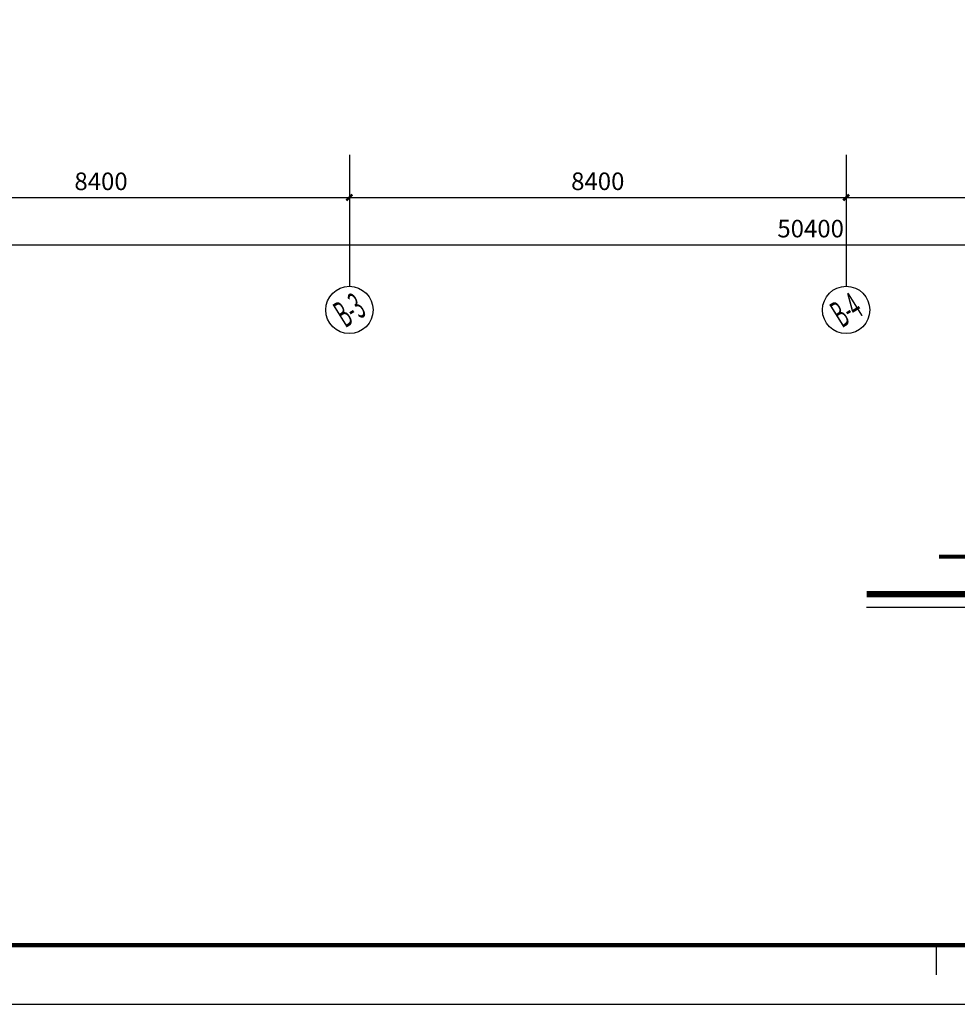
# Model space of a CAD drawing. Units: millimetres. Extents: x -1215279 to -729816, y -2174548 to -1809103.
# Drawn here: x -1107649 to -1091793, y -1882048 to -1865404 of the extents above; entities that cross this region are included whole.
import ezdxf
from ezdxf.enums import TextEntityAlignment as Align

# ---------------------------------------------------------------- set-up
doc = ezdxf.new("R2010")
doc.units = ezdxf.units.MM
doc.header["$LTSCALE"] = 1000
for name, color, linetype in [('AXIS_TEXT', 7, 'Continuous'), ('DIM_SYMB', 3, 'Continuous'), ('PUB_TEXT', 7, 'Continuous'), ('图框', 7, 'Continuous'), ('轴网标注1比100C区 -地上$0$A_N_AXIS', 85, 'Continuous'), ('轴网标注1比100C区 -地上$0$A_N_AXIS_TEXT', 7, 'Continuous')]:
    doc.layers.add(name, color=color, linetype=linetype)
doc.styles.add('COMPLEX', font='COMPLEX')
doc.styles.add('图框', font='NSimSun.ttf', dxfattribs={"width": 0.8})
doc.styles.add('轴网标注1比100C区 -地上$0$_TCH_AXIS', font='COMPLEX', dxfattribs={"bigfont": 'GBCBIG'})
doc.styles.add('轴网标注1比100C区 -地上$0$_TCH_DIM_T3', font='SIMPLEX', dxfattribs={"width": 0.705882, "bigfont": 'GBCBIG'})
doc.styles.add('黑体', font='simhei_0.ttf', dxfattribs={"width": 0.8})
doc.dimstyles.new('轴网标注1比100C区 -地上$0$_TCH_ARCH&&100', dxfattribs={"dimtxt": 297.5, "dimasz": 100, "dimexe": 250, "dimexo": 300, "dimgap": 126.25, "dimtad": 1, "dimdec": 0, "dimzin": 0, "dimdsep": 46, "dimtxsty": '轴网标注1比100C区 -地上$0$_TCH_DIM_T3', "dimblk": '轴网标注1比100C区 -地上$0$_ArchTick', "dimcen": 0.09, "dimclrt": 7, "dimazin": 2, "dimtfac": 1, "dimtdec": 0, "dimtix": 1, "dimtmove": 2, "dimatfit": 3, "dimfxl": 0, "dimtolj": 1, "dimtzin": 0, "dimarcsym": 0})

# ---------------------------------------------------------------- blocks, each defined once
blk = doc.blocks.new('_AXISO')
blk.add_circle((0, 0), 0.5)
at = {"layer": 'AXIS_TEXT', "style": 'COMPLEX', "width": 1.041667}
blk.add_attdef('A', text='', height=0.56, dxfattribs=at).set_placement((-0.25, -0.28), (0.25, -0.28), align=Align.FIT)
blk = doc.blocks.new('轴网标注1比100C区 -地上$0$_ArchTick')
at = {"color": 0, "linetype": 'ByBlock', "const_width": 0.4}
blk.add_lwpolyline([(-0.5, -0.5), (0.5, 0.5)], dxfattribs=at)
blk = doc.blocks.new('*D61')
at = {"layer": 'Defpoints', "color": 0, "transparency": 16777216}
for p in [(-1119473, -1867686), (-1069073, -1867685), (-1069073, -1869210)]:
    blk.add_point(p, dxfattribs=at)
at = {"layer": '轴网标注1比100C区 -地上$0$A_N_AXIS', "color": 0, "lineweight": -2, "transparency": 16777216}
for p, q in [((-1119473, -1867986), (-1119473, -1869461)), ((-1069073, -1867985), (-1069073, -1869460)), ((-1119473, -1869211), (-1069073, -1869210))]:
    blk.add_line(p, q, dxfattribs=at)
at = {"layer": '轴网标注1比100C区 -地上$0$A_N_AXIS', "color": 0, "lineweight": -2, "transparency": 16777216, "xscale": 100, "yscale": 100, "zscale": 100}
for p, rotation in [((-1119473, -1869211), 180.0009178093416), ((-1069073, -1869210), 0.0009178093415772291)]:
    blk.add_blockref('轴网标注1比100C区 -地上$0$_ArchTick', p, dxfattribs=dict(at, rotation=rotation))
at = {"layer": '轴网标注1比100C区 -地上$0$A_N_AXIS', "color": 7, "transparency": 16777216, "insert": (-1094273, -1868935), "char_height": 297.5, "attachment_point": 5, "rotation": 0.0009, "style": '轴网标注1比100C区 -地上$0$_TCH_DIM_T3'}
blk.add_mtext('\\A1;50400', dxfattribs=at)
blk = doc.blocks.new('*D63')
at = {"layer": 'Defpoints', "color": 0, "transparency": 16777216}
for p in [(-1110473, -1867686), (-1102073, -1867686), (-1102073, -1868410)]:
    blk.add_point(p, dxfattribs=at)
at = {"layer": '轴网标注1比100C区 -地上$0$A_N_AXIS', "color": 0, "lineweight": -2, "transparency": 16777216}
for p, q in [((-1110473, -1867986), (-1110473, -1868661)), ((-1102073, -1867986), (-1102073, -1868660)), ((-1110473, -1868411), (-1102073, -1868410))]:
    blk.add_line(p, q, dxfattribs=at)
at = {"layer": '轴网标注1比100C区 -地上$0$A_N_AXIS', "color": 0, "lineweight": -2, "transparency": 16777216, "xscale": 100, "yscale": 100, "zscale": 100}
for p, rotation in [((-1110473, -1868411), 180.0009178093463), ((-1102073, -1868410), 0.0009178093463353389)]:
    blk.add_blockref('轴网标注1比100C区 -地上$0$_ArchTick', p, dxfattribs=dict(at, rotation=rotation))
at = {"layer": '轴网标注1比100C区 -地上$0$A_N_AXIS', "color": 7, "transparency": 16777216, "insert": (-1106273, -1868136), "char_height": 297.5, "attachment_point": 5, "rotation": 0.0009, "style": '轴网标注1比100C区 -地上$0$_TCH_DIM_T3'}
blk.add_mtext('\\A1;8400', dxfattribs=at)
blk = doc.blocks.new('*D64')
at = {"layer": 'Defpoints', "color": 0, "transparency": 16777216}
for p in [(-1102073, -1867686), (-1093673, -1867685), (-1093673, -1868410)]:
    blk.add_point(p, dxfattribs=at)
at = {"layer": '轴网标注1比100C区 -地上$0$A_N_AXIS', "color": 0, "lineweight": -2, "transparency": 16777216}
for p, q in [((-1102073, -1867986), (-1102073, -1868660)), ((-1093673, -1867985), (-1093673, -1868660)), ((-1102073, -1868410), (-1093673, -1868410))]:
    blk.add_line(p, q, dxfattribs=at)
at = {"layer": '轴网标注1比100C区 -地上$0$A_N_AXIS', "color": 0, "lineweight": -2, "transparency": 16777216, "xscale": 100, "yscale": 100, "zscale": 100}
for p, rotation in [((-1102073, -1868410), 180.0009178093368), ((-1093673, -1868410), 0.0009178093368063971)]:
    blk.add_blockref('轴网标注1比100C区 -地上$0$_ArchTick', p, dxfattribs=dict(at, rotation=rotation))
at = {"layer": '轴网标注1比100C区 -地上$0$A_N_AXIS', "color": 7, "transparency": 16777216, "insert": (-1097873, -1868135), "char_height": 297.5, "attachment_point": 5, "rotation": 0.0009, "style": '轴网标注1比100C区 -地上$0$_TCH_DIM_T3'}
blk.add_mtext('\\A1;8400', dxfattribs=at)
blk = doc.blocks.new('*D65')
at = {"layer": 'Defpoints', "color": 0, "transparency": 16777216}
for p in [(-1093673, -1867685), (-1085273, -1867685), (-1085273, -1868410)]:
    blk.add_point(p, dxfattribs=at)
at = {"layer": '轴网标注1比100C区 -地上$0$A_N_AXIS', "color": 0, "lineweight": -2, "transparency": 16777216}
for p, q in [((-1093673, -1867985), (-1093673, -1868660)), ((-1085273, -1867985), (-1085273, -1868660)), ((-1093673, -1868410), (-1085273, -1868410))]:
    blk.add_line(p, q, dxfattribs=at)
at = {"layer": '轴网标注1比100C区 -地上$0$A_N_AXIS', "color": 0, "lineweight": -2, "transparency": 16777216, "xscale": 100, "yscale": 100, "zscale": 100}
for p, rotation in [((-1093673, -1868410), 180.0009178093432), ((-1085273, -1868410), 0.0009178093431675065)]:
    blk.add_blockref('轴网标注1比100C区 -地上$0$_ArchTick', p, dxfattribs=dict(at, rotation=rotation))
at = {"layer": '轴网标注1比100C区 -地上$0$A_N_AXIS', "color": 7, "transparency": 16777216, "insert": (-1089473, -1868135), "char_height": 297.5, "attachment_point": 5, "rotation": 0.0009, "style": '轴网标注1比100C区 -地上$0$_TCH_DIM_T3'}
blk.add_mtext('\\A1;8400', dxfattribs=at)
blk = doc.blocks.new('ZJQY-A1')
at = {"color": 4}
blk.add_line((42050, 500), (42050, 1000), dxfattribs=at)
at = {"color": 4, "const_width": 70}
blk.add_lwpolyline([(83100, 58400), (2500, 58400), (2500, 1000), (83100, 1000)], close=True, dxfattribs=at)
at = {"layer": '图框', "color": 4}
blk.add_line((2500, 1000), (83100, 1000), dxfattribs=at)
at = {"layer": '图框', "color": 4, "flags": 128}
blk.add_lwpolyline([(0, 0), (84100, 0), (84100, 59400), (0, 59400), (0, 0)], dxfattribs=at)
at = {"layer": '图框', "color": 4, "style": '图框', "width": 0.8}
for tag, p, height in [('合作单位_001', (78508, 16001), 260), ('建设单位_001', (78508, 13732), 260), ('工程名称_001', (78517, 12133), 260), ('图名_001', (79536, 3956), 250)]:
    blk.add_attdef(tag, p, '', height=height, dxfattribs=at)
blk.add_attdef('子项名称', text='', height=260, dxfattribs=at).set_placement((80522, 11529), align=Align.MIDDLE_CENTER)
at = {"layer": '图框', "color": 4, "style": '图框'}
for tag, p in [('图号', (78322, 2805)), ('版本号', (82101, 2827)), ('日期', (78326, 2120)), ('工程编号', (82101, 2139))]:
    blk.add_attdef(tag, text='', height=250, dxfattribs=at).set_placement(p, align=Align.MIDDLE_CENTER)

msp = doc.modelspace()

# ---------------------------------------------------------------- linework, layer by layer
at = {"layer": 'DIM_SYMB', "color": 8, "linetype": 'Continuous', "const_width": 107.5}
msp.add_lwpolyline([(-1093327.1, -1875117.3), (-1082341.4, -1875117.3)], dxfattribs=at)
at = {"layer": 'DIM_SYMB', "color": 8, "linetype": 'Continuous'}
msp.add_lwpolyline([(-1093327.1, -1875332.4), (-1082341.4, -1875332.4)], dxfattribs=at)
at = {"layer": '轴网标注1比100C区 -地上$0$A_N_AXIS'}
for p, q in [((-1102073, -1867685.6), (-1102072.9, -1869910.5)), ((-1093673, -1867685.5), (-1093673, -1869910.3))]:
    msp.add_line(p, q, dxfattribs=at)

# ---------------------------------------------------------------- block references
msp.add_blockref('ZJQY-A1', (-1134192.6, -1882048))
ref = msp.add_blockref('_AXISO', (-1102072.9, -1870310.4), dxfattribs=dict(at, xscale=799.9927306751576, yscale=799.9927306751576, zscale=799.9927306751576, rotation=32.00091780941131))
ref.add_attrib('A', 'B-3', dxfattribs={"layer": '轴网标注1比100C区 -地上$0$A_N_AXIS_TEXT', "height": 452.54, "rotation": 32.00092, "style": '轴网标注1比100C区 -地上$0$_TCH_AXIS', "width": 0.33871}).set_placement((-1102144.9, -1870622.2), (-1101761.1, -1870382.4), align=Align.FIT)
ref = msp.add_blockref('_AXISO', (-1093673, -1870310.3), dxfattribs=dict(at, xscale=799.9927306751576, yscale=799.9927306751576, zscale=799.9927306751576, rotation=32.00091780941131))
ref.add_attrib('A', 'B-4', dxfattribs={"layer": '轴网标注1比100C区 -地上$0$A_N_AXIS_TEXT', "height": 452.54, "rotation": 32.00092, "style": '轴网标注1比100C区 -地上$0$_TCH_AXIS', "width": 0.328125}).set_placement((-1093744.9, -1870622.1), (-1093361.2, -1870382.3), align=Align.FIT)

# ---------------------------------------------------------------- texts
at = {"layer": 'PUB_TEXT', "color": 4, "linetype": 'Continuous', "style": '黑体', "width": 0.8}
msp.add_text('一层地坪示意平面图 1:100', height=600, rotation=0, dxfattribs=at).set_placement((-1092131.8, -1874800.2))

# ---------------------------------------------------------------- dimensions: what is measured, and where the dimension line sits
at = {"layer": '轴网标注1比100C区 -地上$0$A_N_AXIS'}
for p1, p2, distance, picture, middle in [((-1119472.7971, -1867685.895), (-1069073.255, -1867685.0877), -1524.8408, '*D61', (-1094273.006, -1868935.3321)), ((-1110472.9, -1867685.8), (-1102073, -1867685.6), -724.8, '*D63', (-1106272.9, -1868135.5)), ((-1102073, -1867685.6), (-1093673, -1867685.5), -724.8, '*D64', (-1097873, -1868135.4)), ((-1093673, -1867685.5), (-1085273.1, -1867685.3), -724.8, '*D65', (-1089473.1, -1868135.3))]:
    dim = msp.add_aligned_dim(p1=p1, p2=p2, distance=distance, dimstyle='轴网标注1比100C区 -地上$0$_TCH_ARCH&&100', dxfattribs=at)
    dim.commit()
    dim.dimension.update_dxf_attribs({"geometry": picture, "text_midpoint": middle})

doc.saveas('drawing.dxf')
